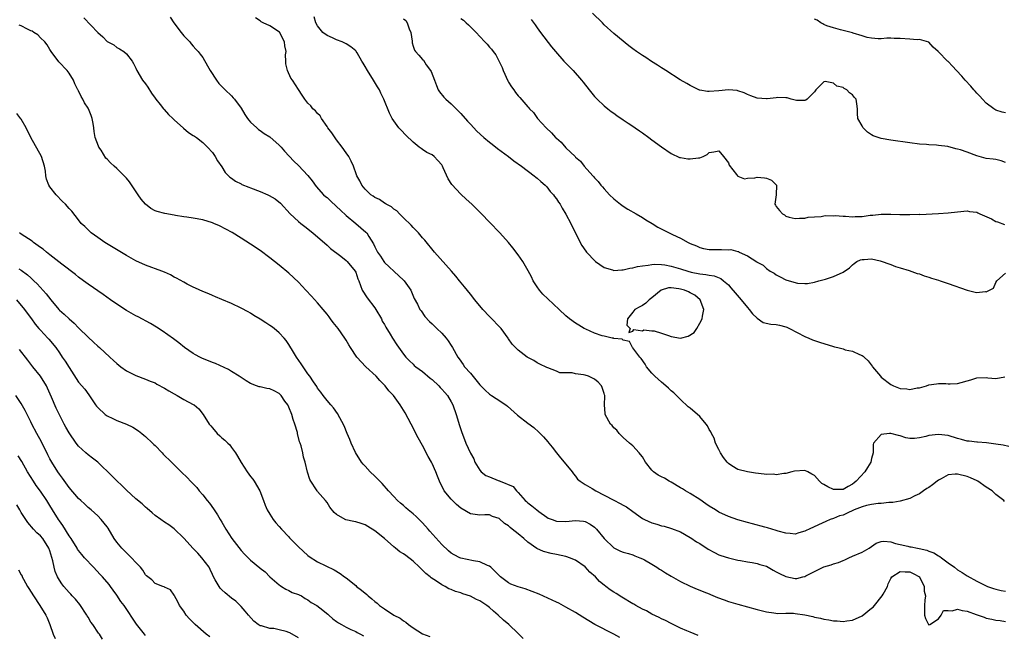
# Model space of a CAD drawing. Units: inches. Extents: x 2688000 to 2690357, y 1531302 to 1533000.
# Drawn here: x 2689363 to 2689569, y 1531741 to 1531870 of the extents above; entities that cross this region are included whole.
import ezdxf

# ---------------------------------------------------------------- set-up
doc = ezdxf.new("R2010")
doc.units = ezdxf.units.IN
doc.header["$MEASUREMENT"] = 0
doc.layers.add('LD26881530_2ft', color=132, linetype='Continuous')

msp = doc.modelspace()

# ---------------------------------------------------------------- linework, layer by layer
at = {"layer": 'LD26881530_2ft'}
for points, elevation in [([(2689376.06, 1531870.06), (2689379, 1531866.95), (2689380.04, 1531866.04), (2689381, 1531865.12), (2689382.38, 1531864.38), (2689383, 1531863.87), (2689383.59, 1531863.59), (2689384.46, 1531863), (2689385, 1531862.53), (2689386.2, 1531861), (2689386.52, 1531860.52), (2689387, 1531859.52), (2689387.21, 1531859), (2689388.39, 1531857), (2689389, 1531856.23), (2689389.5, 1531855.5), (2689390.28, 1531854.28), (2689391, 1531853.26), (2689391.2, 1531853), (2689392.09, 1531851.91), (2689392.8, 1531851), (2689392.88, 1531850.88), (2689393.81, 1531849.81), (2689394.71, 1531849), (2689395, 1531848.69), (2689396.93, 1531846.92), (2689398.03, 1531846.03), (2689399, 1531845.44), (2689399.25, 1531845.25), (2689399.67, 1531845), (2689401, 1531843.96), (2689402, 1531843), (2689403, 1531841.86), (2689403.58, 1531841), (2689404.08, 1531840.08), (2689405, 1531838.84), (2689405.7, 1531837.7), (2689406.35, 1531837), (2689406.68, 1531836.68), (2689407, 1531836.49), (2689407.84, 1531835.84), (2689409, 1531835.27), (2689409.17, 1531835.17), (2689410.6, 1531834.6), (2689411, 1531834.48), (2689413, 1531833.7), (2689414.6, 1531833), (2689414.87, 1531832.87), (2689416.15, 1531832.15), (2689417.25, 1531831.25), (2689419.3, 1531829), (2689421, 1531827.42), (2689421.55, 1531827), (2689422.34, 1531826.34), (2689424.02, 1531825), (2689427, 1531822.46), (2689427.76, 1531821.76), (2689429.88, 1531820.12), (2689431, 1531819.22), (2689431.21, 1531819), (2689432.91, 1531817), (2689433, 1531816.8), (2689433.43, 1531815.43), (2689433.63, 1531815), (2689434.03, 1531813.97), (2689434.32, 1531813), (2689435.39, 1531811.39), (2689437, 1531809.36), (2689437.24, 1531809), (2689438.38, 1531807), (2689438.57, 1531806.57), (2689439, 1531805.84), (2689439.28, 1531805.28), (2689440.2, 1531803.8), (2689440.67, 1531803), (2689441.58, 1531801.58), (2689443, 1531799.63), (2689443.51, 1531799), (2689444.23, 1531798.23), (2689445, 1531797.54), (2689445.27, 1531797.27), (2689445.6, 1531797), (2689447, 1531796.02), (2689448.62, 1531794.62), (2689449, 1531794.32), (2689450.38, 1531793), (2689450.66, 1531792.66), (2689451, 1531792.32), (2689451.63, 1531791.63), (2689452.19, 1531791), (2689453, 1531789.61), (2689453.32, 1531789), (2689454.02, 1531787), (2689454.72, 1531784.72), (2689455.21, 1531783.21), (2689455.76, 1531781.76), (2689456.08, 1531781), (2689457, 1531778.9), (2689457.7, 1531777.7), (2689457.97, 1531777), (2689459, 1531775.33), (2689459.26, 1531775), (2689460.25, 1531774.25), (2689461, 1531773.91), (2689462.84, 1531773.16), (2689463, 1531773.1), (2689463.09, 1531773.09), (2689463.27, 1531773), (2689465.94, 1531771.94), (2689466.66, 1531771), (2689467, 1531770.65), (2689468.47, 1531769), (2689468.76, 1531768.76), (2689469, 1531768.5), (2689469.89, 1531767.89), (2689470.88, 1531767), (2689471.35, 1531766.65), (2689473, 1531765.5), (2689473.32, 1531765.32), (2689474.09, 1531765), (2689475, 1531764.65), (2689477, 1531764.62), (2689479, 1531764.83), (2689480.68, 1531764.68), (2689481, 1531764.62), (2689482.05, 1531764.05), (2689483, 1531763.4), (2689483.39, 1531763), (2689485, 1531761.03), (2689487, 1531759.07), (2689488.4, 1531758.4), (2689489, 1531758.18), (2689490.12, 1531757.88), (2689491, 1531757.6), (2689491.4, 1531757.4), (2689492.49, 1531757), (2689493, 1531756.79), (2689493.43, 1531756.57), (2689495, 1531755.67), (2689496.04, 1531755), (2689496.61, 1531754.61), (2689497, 1531754.41), (2689497.85, 1531753.85), (2689499, 1531753.17), (2689501, 1531752.03), (2689503, 1531751.06), (2689504.44, 1531750.44), (2689505, 1531750.23), (2689505.84, 1531749.84), (2689507, 1531749.41), (2689507.28, 1531749.28), (2689508.7, 1531748.7), (2689510.15, 1531748.15), (2689511, 1531747.87), (2689513, 1531747.26), (2689517, 1531746.14), (2689519, 1531745.65), (2689520.53, 1531745.47), (2689521.34, 1531745.34), (2689523, 1531745.37), (2689524.64, 1531745.36), (2689525, 1531745.32), (2689527, 1531745.03), (2689528.67, 1531744.67), (2689529, 1531744.58), (2689530.32, 1531744.32), (2689531, 1531744.12), (2689532.02, 1531744.02), (2689533, 1531743.79), (2689533.81, 1531743.81), (2689535, 1531743.68), (2689535.81, 1531743.81), (2689537, 1531743.93), (2689539, 1531744.8), (2689541, 1531746.41), (2689541.32, 1531746.68), (2689541.56, 1531747), (2689543.2, 1531749), (2689543.4, 1531749.4), (2689544.29, 1531751), (2689544.46, 1531751.54), (2689545, 1531752.68), (2689545.24, 1531753), (2689547, 1531754.1), (2689548.04, 1531754.04), (2689549, 1531754.05), (2689549.72, 1531753.72), (2689551, 1531753), (2689551.98, 1531751), (2689551.98, 1531749.98), (2689552.28, 1531749), (2689552.11, 1531748.11), (2689552.08, 1531747), (2689552.08, 1531745.92), (2689552.05, 1531745), (2689552.27, 1531744.27), (2689552.92, 1531743), (2689553, 1531742.93), (2689553.15, 1531743), (2689555, 1531744.2), (2689555.57, 1531745), (2689556.05, 1531745.95), (2689557, 1531745.98), (2689557.87, 1531745.87), (2689559, 1531746.23), (2689559.94, 1531745.94), (2689561, 1531745.83), (2689562.89, 1531745.11), (2689564.55, 1531744.55), (2689565, 1531744.36), (2689566.16, 1531744.16), (2689567, 1531743.9), (2689567.87, 1531743.87), (2689569, 1531743.64)], 8866), ([(2689394.17, 1531870.17), (2689394.96, 1531869), (2689396.46, 1531867), (2689397, 1531866.31), (2689398.26, 1531865), (2689398.58, 1531864.58), (2689399, 1531864.14), (2689399.52, 1531863.52), (2689400.01, 1531863), (2689400.43, 1531862.44), (2689401, 1531861.77), (2689401.98, 1531859.98), (2689402.54, 1531859), (2689403.85, 1531857), (2689404.32, 1531856.32), (2689405, 1531855.65), (2689405.31, 1531855.31), (2689405.67, 1531855), (2689407, 1531853.7), (2689407.33, 1531853.33), (2689407.65, 1531853), (2689409, 1531851.13), (2689409.79, 1531849.79), (2689410.33, 1531849), (2689410.62, 1531848.62), (2689411, 1531848.23), (2689412.3, 1531847), (2689412.68, 1531846.68), (2689413, 1531846.48), (2689413.86, 1531845.86), (2689415, 1531845.11), (2689417, 1531843.42), (2689417.43, 1531843), (2689418.13, 1531842.13), (2689420.05, 1531840.05), (2689421, 1531839.1), (2689423, 1531837.03), (2689423.9, 1531835.9), (2689424.76, 1531834.76), (2689426.29, 1531833), (2689426.65, 1531832.65), (2689427, 1531832.4), (2689427.7, 1531831.7), (2689429, 1531830.56), (2689429.79, 1531829.79), (2689431, 1531828.69), (2689433.01, 1531827), (2689435.15, 1531825.15), (2689435.3, 1531825), (2689435.74, 1531824.26), (2689436.74, 1531822.74), (2689437, 1531822.09), (2689437.38, 1531821.38), (2689437.53, 1531821), (2689438.17, 1531820.17), (2689438.87, 1531819), (2689439, 1531818.83), (2689442.04, 1531816.04), (2689443, 1531815.15), (2689443.14, 1531815), (2689444.51, 1531813), (2689445.27, 1531811.27), (2689445.93, 1531810.07), (2689446.44, 1531809), (2689446.67, 1531808.67), (2689447.5, 1531807.5), (2689448.47, 1531806.47), (2689449, 1531805.95), (2689449.47, 1531805.47), (2689450.01, 1531805), (2689451, 1531804), (2689451.94, 1531803), (2689452.39, 1531802.39), (2689453, 1531801.45), (2689453.26, 1531801), (2689454.36, 1531799), (2689454.64, 1531798.64), (2689455.49, 1531797.49), (2689455.8, 1531797), (2689457, 1531795.63), (2689459, 1531793.19), (2689459.21, 1531793), (2689460.1, 1531792.1), (2689461, 1531791.26), (2689461.43, 1531791), (2689462.37, 1531790.37), (2689464.41, 1531789), (2689464.74, 1531788.74), (2689466.85, 1531786.85), (2689469, 1531785.17), (2689470.27, 1531784.27), (2689471.31, 1531783.31), (2689471.59, 1531783), (2689472.32, 1531782.32), (2689473.24, 1531781.24), (2689473.42, 1531781), (2689474.14, 1531780.14), (2689475, 1531779), (2689475.89, 1531777.89), (2689476.65, 1531777), (2689478.3, 1531775), (2689478.56, 1531774.56), (2689479, 1531774.07), (2689479.44, 1531773.44), (2689479.98, 1531773), (2689481, 1531772.31), (2689482.52, 1531771.48), (2689483.26, 1531771), (2689485, 1531770.12), (2689487, 1531769.04), (2689488.38, 1531768.38), (2689489, 1531767.98), (2689489.65, 1531767.65), (2689491, 1531766.69), (2689493, 1531765.24), (2689493.44, 1531765), (2689495, 1531764.3), (2689496.04, 1531764.04), (2689497, 1531763.69), (2689497.59, 1531763.59), (2689499.12, 1531763.12), (2689501, 1531762.4), (2689503, 1531761.26), (2689503.15, 1531761.15), (2689504.34, 1531760.34), (2689505, 1531759.95), (2689506.8, 1531758.8), (2689508.08, 1531758.08), (2689509, 1531757.62), (2689509.45, 1531757.45), (2689511, 1531756.95), (2689513, 1531756.51), (2689513.56, 1531756.44), (2689515, 1531756.15), (2689515.98, 1531756.02), (2689517, 1531755.8), (2689517.61, 1531755.61), (2689519, 1531755.2), (2689519.36, 1531755), (2689520.37, 1531754.37), (2689521, 1531754.08), (2689521.69, 1531753.69), (2689523, 1531753.08), (2689525, 1531752.67), (2689525.33, 1531752.67), (2689526.61, 1531753), (2689527, 1531753.09), (2689527.22, 1531753.22), (2689529, 1531754.12), (2689531, 1531755.1), (2689532.51, 1531755.49), (2689533, 1531755.69), (2689534.03, 1531755.97), (2689535, 1531756.44), (2689535.41, 1531756.59), (2689536.23, 1531757), (2689537, 1531757.3), (2689539, 1531758.14), (2689540.51, 1531759), (2689541, 1531759.33), (2689541.96, 1531760.04), (2689543, 1531760.37), (2689543.54, 1531760.46), (2689545, 1531760.33), (2689545.96, 1531759.95), (2689547, 1531759.78), (2689548.57, 1531759.43), (2689549, 1531759.31), (2689549.27, 1531759.27), (2689550.58, 1531759), (2689550.94, 1531758.94), (2689552.57, 1531758.57), (2689553, 1531758.38), (2689554.04, 1531758.04), (2689555, 1531757.39), (2689555.28, 1531757.28), (2689555.6, 1531757), (2689557, 1531755.95), (2689558.33, 1531755), (2689559, 1531754.5), (2689559.94, 1531753.94), (2689561, 1531753.23), (2689563, 1531752.09), (2689565, 1531751.11), (2689565.25, 1531751), (2689566.53, 1531750.53), (2689567, 1531750.44), (2689568.11, 1531750.11), (2689569, 1531750.01)], 8864), ([(2689568.78, 1531768.78), (2689568.66, 1531769), (2689567, 1531770.27), (2689566.23, 1531771), (2689565, 1531771.78), (2689563.22, 1531773), (2689563.08, 1531773.08), (2689561.72, 1531773.72), (2689561, 1531774.02), (2689559, 1531774.53), (2689558.47, 1531774.47), (2689557, 1531774.38), (2689555.53, 1531773.53), (2689555, 1531773.26), (2689554.71, 1531773), (2689553.75, 1531772.25), (2689553, 1531771.74), (2689552.52, 1531771.48), (2689551.86, 1531771), (2689551, 1531770.41), (2689550.02, 1531769.98), (2689549, 1531769.41), (2689547, 1531768.85), (2689545.44, 1531768.56), (2689544.59, 1531768.59), (2689543, 1531768.37), (2689542.36, 1531768.36), (2689541, 1531768.14), (2689539.91, 1531767.91), (2689539, 1531767.66), (2689537.33, 1531767), (2689535.75, 1531766.25), (2689535, 1531765.92), (2689534.26, 1531765.74), (2689533, 1531765.22), (2689532.34, 1531765), (2689531.39, 1531764.61), (2689529.87, 1531763.87), (2689527.9, 1531763), (2689527.29, 1531762.71), (2689527, 1531762.53), (2689525.78, 1531762.22), (2689525, 1531761.96), (2689523.96, 1531762.04), (2689523, 1531762.15), (2689521.42, 1531762.58), (2689521, 1531762.71), (2689519.23, 1531763.23), (2689518.61, 1531763.39), (2689516.09, 1531764.09), (2689515, 1531764.38), (2689513, 1531764.97), (2689511, 1531765.65), (2689509, 1531766.57), (2689508.28, 1531767), (2689507, 1531767.8), (2689506.31, 1531768.31), (2689505, 1531769.18), (2689503, 1531770.45), (2689502.01, 1531771), (2689501.41, 1531771.41), (2689501, 1531771.66), (2689499, 1531772.8), (2689498.61, 1531773), (2689497.63, 1531773.63), (2689497, 1531773.91), (2689496.3, 1531774.3), (2689495.35, 1531775), (2689495, 1531775.34), (2689493.65, 1531777), (2689493, 1531778.1), (2689492.61, 1531778.61), (2689492.3, 1531779), (2689491, 1531780.45), (2689490.31, 1531781), (2689489, 1531782.2), (2689488.6, 1531782.6), (2689488.15, 1531783), (2689487.68, 1531783.68), (2689487, 1531784.22), (2689486.68, 1531784.68), (2689486.36, 1531785), (2689485.24, 1531787), (2689485.19, 1531787.19), (2689485.09, 1531789), (2689485.18, 1531790.82), (2689485.15, 1531791), (2689485.1, 1531791.1), (2689485, 1531791.36), (2689484.62, 1531792.62), (2689484.48, 1531793), (2689483.78, 1531793.78), (2689483, 1531794.37), (2689481.7, 1531795), (2689481, 1531795.25), (2689480.67, 1531795.32), (2689479, 1531795.53), (2689478.29, 1531795.71), (2689477, 1531795.69), (2689475.74, 1531795.74), (2689475, 1531796.07), (2689473.23, 1531796.77), (2689473, 1531796.85), (2689471.54, 1531797.54), (2689471, 1531797.81), (2689470.27, 1531798.27), (2689468.91, 1531799), (2689467, 1531800.43), (2689466.71, 1531800.71), (2689465.75, 1531801.75), (2689465, 1531802.81), (2689464.89, 1531803), (2689463.44, 1531805), (2689461, 1531807.52), (2689459.61, 1531809), (2689457.93, 1531811), (2689457, 1531812.19), (2689455.74, 1531813.74), (2689454.74, 1531815), (2689453.95, 1531815.95), (2689453.05, 1531817), (2689449.48, 1531821), (2689447.48, 1531823.48), (2689447, 1531824), (2689446.15, 1531825), (2689445.61, 1531825.61), (2689445, 1531826.14), (2689444.61, 1531826.61), (2689443, 1531828.2), (2689442.16, 1531829), (2689441.61, 1531829.61), (2689441, 1531829.99), (2689440.46, 1531830.46), (2689439.39, 1531831), (2689439.17, 1531831.17), (2689439, 1531831.25), (2689437.99, 1531831.99), (2689437, 1531832.45), (2689436.69, 1531832.69), (2689436.2, 1531833), (2689435, 1531834.15), (2689434.27, 1531835), (2689433.89, 1531835.89), (2689433.26, 1531837), (2689433.2, 1531837.2), (2689432.52, 1531839), (2689432.04, 1531840.04), (2689431.53, 1531841), (2689431, 1531841.79), (2689430.15, 1531843), (2689429, 1531844.5), (2689427.97, 1531845.97), (2689427.2, 1531847), (2689427.13, 1531847.13), (2689427, 1531847.3), (2689425.81, 1531849), (2689425.53, 1531849.53), (2689425, 1531849.99), (2689424.56, 1531850.56), (2689424.06, 1531851), (2689423.61, 1531851.61), (2689423, 1531852.2), (2689422.36, 1531853), (2689421.83, 1531853.83), (2689421, 1531855.02), (2689419.75, 1531857), (2689419.45, 1531857.45), (2689418.74, 1531859), (2689418.39, 1531860.39), (2689418.41, 1531861), (2689418.3, 1531862.3), (2689418.43, 1531863), (2689418.16, 1531864.16), (2689418.11, 1531865), (2689417.03, 1531867.03), (2689415, 1531868.35), (2689413.61, 1531869), (2689413.22, 1531869.22), (2689413, 1531869.44), (2689412.05, 1531870.05)], 8862), ([(2689569.73, 1531780.27), (2689568.54, 1531780.54), (2689567, 1531780.81), (2689565.03, 1531781.03), (2689563.17, 1531781.17), (2689563, 1531781.17), (2689561.39, 1531781.39), (2689561, 1531781.42), (2689559.77, 1531781.77), (2689559, 1531781.95), (2689557, 1531782.57), (2689555, 1531782.83), (2689553, 1531782.57), (2689552.37, 1531782.37), (2689551, 1531782.1), (2689549.94, 1531781.94), (2689549, 1531782), (2689548.13, 1531782.13), (2689547, 1531782.54), (2689546.59, 1531782.6), (2689545, 1531783.01), (2689544.76, 1531783), (2689543, 1531782.81), (2689541.38, 1531781), (2689541.29, 1531780.71), (2689541.3, 1531779), (2689541, 1531777.81), (2689540.83, 1531777), (2689540.12, 1531775.88), (2689539.59, 1531775), (2689537.79, 1531773), (2689537.33, 1531772.67), (2689537, 1531772.4), (2689536.08, 1531771.92), (2689535, 1531771.26), (2689533, 1531771.27), (2689531.85, 1531771.85), (2689531, 1531772.35), (2689530.57, 1531772.57), (2689530.08, 1531773), (2689529, 1531774.23), (2689528.49, 1531774.49), (2689527.66, 1531775), (2689527, 1531775.28), (2689524.86, 1531775.14), (2689524.27, 1531775), (2689523, 1531774.61), (2689522.61, 1531774.61), (2689521, 1531774.38), (2689520.47, 1531774.47), (2689519, 1531774.45), (2689518.52, 1531774.52), (2689516.71, 1531774.71), (2689514.99, 1531774.99), (2689513, 1531775.46), (2689511.75, 1531776.25), (2689511, 1531776.7), (2689510.75, 1531777), (2689510.02, 1531778.02), (2689509.37, 1531779), (2689509, 1531779.66), (2689508.33, 1531781), (2689508.01, 1531782.01), (2689507.46, 1531783), (2689507.35, 1531783.35), (2689507, 1531783.85), (2689506.61, 1531784.61), (2689506.35, 1531785), (2689505, 1531786.54), (2689503, 1531788.35), (2689502.59, 1531788.59), (2689501, 1531790.12), (2689500.15, 1531791), (2689499.56, 1531791.56), (2689499, 1531791.94), (2689498.49, 1531792.49), (2689497.9, 1531793), (2689497, 1531793.74), (2689495.61, 1531795), (2689495, 1531795.67), (2689493.88, 1531797), (2689493.56, 1531797.56), (2689492.75, 1531798.75), (2689492.47, 1531799), (2689491, 1531800.97), (2689490.94, 1531801), (2689490.29, 1531802.29), (2689489, 1531802.57), (2689488.77, 1531802.77), (2689487, 1531802.91), (2689486.95, 1531802.95), (2689486.66, 1531803), (2689485, 1531803.36), (2689484.56, 1531803.44), (2689483, 1531804.02), (2689481.17, 1531804.83), (2689480.84, 1531805), (2689479.72, 1531805.72), (2689479, 1531806.14), (2689477.76, 1531807), (2689477, 1531807.65), (2689475.57, 1531809), (2689473.19, 1531811.19), (2689472.18, 1531812.18), (2689471.45, 1531813), (2689471, 1531813.69), (2689470.18, 1531815), (2689469.8, 1531815.8), (2689469.1, 1531817.1), (2689467.95, 1531819), (2689467, 1531820.4), (2689465.89, 1531821.89), (2689464.97, 1531823), (2689463.16, 1531825), (2689461, 1531827.3), (2689459.36, 1531829), (2689458.17, 1531830.17), (2689457.3, 1531831), (2689456.09, 1531832.09), (2689455, 1531833.11), (2689453.15, 1531835.15), (2689452.36, 1531836.36), (2689451.34, 1531838.66), (2689451.17, 1531839), (2689451, 1531839.26), (2689450.2, 1531840.2), (2689449.42, 1531841), (2689449, 1531841.33), (2689447.87, 1531841.87), (2689447, 1531842.5), (2689446.67, 1531842.67), (2689446.28, 1531843), (2689445, 1531844), (2689443.47, 1531845.47), (2689442.5, 1531846.5), (2689442.06, 1531847), (2689441, 1531848.47), (2689440.65, 1531849), (2689440.09, 1531850.09), (2689438.92, 1531853), (2689438.26, 1531854.26), (2689437.96, 1531855), (2689437.57, 1531855.57), (2689436.75, 1531857), (2689435.46, 1531859), (2689435, 1531859.89), (2689434.59, 1531860.59), (2689434.29, 1531861), (2689433.28, 1531862.72), (2689433.13, 1531863), (2689433, 1531863.16), (2689431.99, 1531863.99), (2689431, 1531864.64), (2689430.14, 1531865), (2689429, 1531865.45), (2689428.11, 1531865.89), (2689427, 1531866.36), (2689426.1, 1531867), (2689425, 1531868.41), (2689424.66, 1531869), (2689424.29, 1531870.29)], 8860), ([(2689443, 1531869.84), (2689443.46, 1531869.46), (2689443.77, 1531869), (2689444.22, 1531867.78), (2689444.56, 1531867), (2689444.8, 1531865.2), (2689444.79, 1531864.79), (2689445, 1531864.1), (2689445.3, 1531863.3), (2689445.51, 1531863), (2689446.25, 1531862.25), (2689447, 1531861.36), (2689447.19, 1531861.19), (2689447.78, 1531860.22), (2689448.67, 1531859), (2689448.8, 1531858.8), (2689449.5, 1531857), (2689449.91, 1531855.91), (2689450.29, 1531855), (2689450.55, 1531854.55), (2689451.45, 1531853.45), (2689451.89, 1531853), (2689453, 1531852.01), (2689454.06, 1531851), (2689455, 1531850.05), (2689456.41, 1531848.41), (2689457, 1531847.82), (2689458.35, 1531846.35), (2689459.85, 1531845), (2689461, 1531844.01), (2689461.57, 1531843.57), (2689462.68, 1531842.68), (2689464.96, 1531841), (2689466.12, 1531840.12), (2689467.69, 1531839), (2689470.35, 1531837), (2689470.7, 1531836.7), (2689471, 1531836.47), (2689471.75, 1531835.75), (2689472.64, 1531835), (2689473, 1531834.63), (2689473.72, 1531833.72), (2689474.4, 1531833), (2689474.64, 1531832.64), (2689475, 1531832.17), (2689475.44, 1531831.44), (2689475.78, 1531831), (2689476.2, 1531830.2), (2689477, 1531828.92), (2689478, 1531827), (2689480, 1531823), (2689480.35, 1531822.35), (2689481.17, 1531821.17), (2689481.29, 1531821), (2689483.09, 1531819.09), (2689483.19, 1531819), (2689485, 1531817.76), (2689486.75, 1531817.25), (2689487, 1531817.15), (2689488.72, 1531817.28), (2689489, 1531817.25), (2689490.37, 1531817.63), (2689491, 1531817.67), (2689492.01, 1531817.99), (2689493, 1531818.13), (2689494.25, 1531818.25), (2689495, 1531818.42), (2689495.54, 1531818.46), (2689497, 1531818.4), (2689497.69, 1531818.31), (2689499, 1531818.07), (2689501, 1531817.49), (2689502.51, 1531817), (2689503.2, 1531816.8), (2689505, 1531816.43), (2689506.32, 1531816.32), (2689507, 1531816.15), (2689508.03, 1531816.03), (2689509.45, 1531815.45), (2689510.02, 1531815), (2689511, 1531814.12), (2689511.54, 1531813.54), (2689512.45, 1531812.45), (2689513.69, 1531811), (2689515, 1531809.37), (2689515.34, 1531809), (2689516.04, 1531808.04), (2689517, 1531807.15), (2689518.29, 1531806.29), (2689519.92, 1531805.92), (2689521, 1531805.81), (2689521.68, 1531805.68), (2689523, 1531805.35), (2689523.26, 1531805.26), (2689523.81, 1531805), (2689527, 1531803.32), (2689527.83, 1531803), (2689528.65, 1531802.65), (2689530.11, 1531802.11), (2689533, 1531801.22), (2689533.19, 1531801.19), (2689533.93, 1531801), (2689535, 1531800.71), (2689535.44, 1531800.56), (2689537, 1531800.24), (2689538.46, 1531799.54), (2689539, 1531799.36), (2689539.23, 1531799.23), (2689539.45, 1531799), (2689540.26, 1531798.26), (2689541.11, 1531797.11), (2689541.18, 1531797), (2689542.82, 1531795), (2689543, 1531794.83), (2689545, 1531793.26), (2689545.54, 1531793), (2689547, 1531792.43), (2689548.34, 1531792.34), (2689549, 1531792.25), (2689550.55, 1531792.55), (2689551, 1531792.6), (2689552.47, 1531793), (2689553, 1531793.17), (2689554.58, 1531793.42), (2689555, 1531793.46), (2689556.52, 1531793.48), (2689557, 1531793.44), (2689557.44, 1531793.44), (2689559, 1531793.51), (2689561.74, 1531794.26), (2689563, 1531794.69), (2689565, 1531794.74), (2689565.32, 1531794.68), (2689567, 1531794.51), (2689568.89, 1531794.89)], 8858), ([(2689455, 1531869.94), (2689455.54, 1531869.54), (2689456.14, 1531869), (2689456.61, 1531868.61), (2689457, 1531868.18), (2689458.22, 1531867), (2689459, 1531866.17), (2689460.05, 1531865), (2689460.54, 1531864.54), (2689461, 1531863.93), (2689461.46, 1531863.46), (2689461.76, 1531863), (2689462.31, 1531862.31), (2689463, 1531860.91), (2689463.65, 1531859.65), (2689463.89, 1531859), (2689464.85, 1531856.85), (2689465, 1531856.58), (2689465.62, 1531855.62), (2689466.07, 1531855), (2689466.44, 1531854.44), (2689467, 1531853.69), (2689467.34, 1531853.34), (2689469, 1531851.45), (2689469.22, 1531851.22), (2689469.35, 1531851), (2689470.2, 1531850.2), (2689471.02, 1531849), (2689472.86, 1531847), (2689474, 1531846), (2689474.84, 1531845), (2689475, 1531844.85), (2689475.99, 1531843.99), (2689477, 1531842.86), (2689478.92, 1531841), (2689479, 1531840.91), (2689480.03, 1531840.03), (2689480.83, 1531839), (2689482.61, 1531837), (2689482.81, 1531836.81), (2689483, 1531836.55), (2689483.78, 1531835.78), (2689484.34, 1531835), (2689484.67, 1531834.67), (2689485, 1531834.24), (2689486.12, 1531833), (2689487, 1531832.16), (2689488.43, 1531831), (2689489, 1531830.59), (2689489.98, 1531829.98), (2689491.73, 1531829), (2689493, 1531828.24), (2689493.74, 1531827.74), (2689495.05, 1531827), (2689496.24, 1531826.24), (2689499.29, 1531824.71), (2689501, 1531823.89), (2689502.61, 1531823), (2689502.89, 1531822.89), (2689503, 1531822.82), (2689504.31, 1531822.31), (2689505, 1531821.99), (2689505.77, 1531821.77), (2689507, 1531821.56), (2689507.51, 1531821.51), (2689509.54, 1531821.54), (2689511, 1531821.5), (2689511.51, 1531821.51), (2689513, 1531821.11), (2689513.1, 1531821.09), (2689513.27, 1531821), (2689515, 1531820.21), (2689516.95, 1531818.95), (2689517, 1531818.89), (2689518.27, 1531818.27), (2689519, 1531817.54), (2689519.77, 1531817), (2689520.58, 1531816.58), (2689521, 1531816.22), (2689521.83, 1531815.83), (2689523, 1531815.19), (2689523.74, 1531815), (2689525.51, 1531814.49), (2689527, 1531814.42), (2689527.57, 1531814.43), (2689529, 1531814.72), (2689529.91, 1531815), (2689531.36, 1531815.36), (2689533, 1531815.86), (2689535, 1531816.78), (2689536.33, 1531817.67), (2689537, 1531818.36), (2689537.36, 1531818.64), (2689537.87, 1531819), (2689538.65, 1531819.35), (2689539, 1531819.47), (2689539.43, 1531819.43), (2689541, 1531819.57), (2689542.8, 1531819.2), (2689545, 1531818.43), (2689546, 1531817.99), (2689547, 1531817.73), (2689548.88, 1531817.12), (2689550.54, 1531816.54), (2689551, 1531816.42), (2689552.02, 1531816.02), (2689553, 1531815.76), (2689553.53, 1531815.53), (2689555, 1531815.11), (2689555.33, 1531815), (2689557, 1531814.43), (2689561, 1531813), (2689562.64, 1531812.64), (2689563, 1531812.53), (2689564.75, 1531812.75), (2689565, 1531812.68), (2689565.65, 1531813), (2689566.52, 1531813.48), (2689567, 1531814.6), (2689567.2, 1531815), (2689569, 1531816.59)], 8856), ([(2689469.71, 1531869.71), (2689470.57, 1531868.57), (2689471, 1531867.98), (2689471.67, 1531867), (2689474, 1531864), (2689474.84, 1531863), (2689476.6, 1531861), (2689477.78, 1531859.78), (2689478.51, 1531859), (2689480.29, 1531857), (2689480.61, 1531856.61), (2689481.86, 1531855), (2689483, 1531853.6), (2689483.56, 1531853), (2689485, 1531851.6), (2689485.75, 1531851), (2689486.45, 1531850.45), (2689487, 1531850.09), (2689487.63, 1531849.63), (2689489, 1531848.71), (2689490, 1531848), (2689491, 1531847.36), (2689491.51, 1531847), (2689492.37, 1531846.37), (2689493, 1531845.96), (2689494.38, 1531845), (2689495, 1531844.51), (2689497, 1531843.07), (2689499, 1531841.66), (2689500.79, 1531840.79), (2689501, 1531840.78), (2689502.51, 1531840.51), (2689503, 1531840.5), (2689504.73, 1531840.73), (2689505, 1531840.74), (2689505.76, 1531841), (2689506.56, 1531841.44), (2689507, 1531841.87), (2689507.99, 1531842.01), (2689509, 1531842.19), (2689510.02, 1531841), (2689511, 1531839.68), (2689511.2, 1531839.2), (2689512.72, 1531837.28), (2689512.94, 1531836.94), (2689513, 1531836.9), (2689514.35, 1531836.35), (2689515, 1531836.5), (2689516.58, 1531836.58), (2689517, 1531836.66), (2689518.56, 1531836.56), (2689519, 1531836.47), (2689520.03, 1531836.03), (2689521.07, 1531835), (2689521, 1531833), (2689520.75, 1531831), (2689520.85, 1531830.85), (2689521, 1531830.55), (2689521.73, 1531829.73), (2689522.34, 1531829), (2689522.77, 1531828.77), (2689523, 1531828.54), (2689523.7, 1531828.3), (2689525, 1531828.03), (2689525.91, 1531828.09), (2689527, 1531828.11), (2689527.68, 1531828.32), (2689529, 1531828.41), (2689530.46, 1531828.46), (2689531, 1531828.6), (2689531.34, 1531828.66), (2689533, 1531828.6), (2689533.37, 1531828.63), (2689535, 1531828.49), (2689535.49, 1531828.51), (2689537, 1531828.41), (2689537.56, 1531828.44), (2689539, 1531828.47), (2689540.7, 1531828.7), (2689541.27, 1531828.73), (2689543, 1531828.95), (2689545, 1531828.97), (2689546.9, 1531828.9), (2689547.12, 1531828.88), (2689549, 1531828.86), (2689550.91, 1531828.91), (2689551.1, 1531828.9), (2689555, 1531829.08), (2689557, 1531829.25), (2689559, 1531829.45), (2689561, 1531829.61), (2689561.51, 1531829.51), (2689563, 1531829.34), (2689563.21, 1531829.21), (2689563.61, 1531829), (2689566.06, 1531827.94), (2689567, 1531827.44), (2689567.31, 1531827.31), (2689568.81, 1531826.81)], 8854), ([(2689569, 1531839.79), (2689568.11, 1531840.11), (2689567, 1531840.37), (2689566.45, 1531840.45), (2689565, 1531840.62), (2689563, 1531841.15), (2689561, 1531841.91), (2689559.6, 1531842.4), (2689559, 1531842.58), (2689558.61, 1531842.61), (2689556.91, 1531843.09), (2689555, 1531843.33), (2689554.6, 1531843.4), (2689553, 1531843.45), (2689552.49, 1531843.51), (2689551, 1531843.61), (2689549, 1531843.85), (2689545, 1531844.44), (2689543, 1531844.8), (2689541.33, 1531845.33), (2689541, 1531845.52), (2689540.11, 1531846.11), (2689539.22, 1531847), (2689539.12, 1531847.12), (2689539, 1531847.41), (2689538.11, 1531849), (2689538.03, 1531850.03), (2689538.06, 1531851), (2689537.93, 1531852.07), (2689537.74, 1531853), (2689537.4, 1531853.4), (2689537, 1531853.96), (2689536.34, 1531854.34), (2689535.8, 1531855), (2689535.26, 1531855.26), (2689535, 1531855.49), (2689533.74, 1531855.74), (2689533, 1531856.36), (2689531.27, 1531856.73), (2689531, 1531856.63), (2689529.32, 1531855), (2689529, 1531854.57), (2689527.51, 1531853), (2689527.22, 1531852.78), (2689527, 1531852.75), (2689525.26, 1531852.74), (2689524.15, 1531853), (2689523.29, 1531853.29), (2689523, 1531853.27), (2689521.35, 1531853.35), (2689521, 1531853.29), (2689519.11, 1531853.11), (2689519, 1531853.09), (2689517, 1531853.26), (2689515.74, 1531853.74), (2689515, 1531854), (2689514.32, 1531854.32), (2689513, 1531854.77), (2689512.82, 1531854.82), (2689511, 1531854.96), (2689509, 1531854.75), (2689507, 1531854.6), (2689506.63, 1531854.63), (2689505, 1531854.91), (2689504.93, 1531854.93), (2689503, 1531855.86), (2689502.29, 1531856.29), (2689500.93, 1531857.07), (2689497.92, 1531859), (2689497.39, 1531859.39), (2689497, 1531859.61), (2689496.17, 1531860.17), (2689494.93, 1531860.93), (2689493.73, 1531861.73), (2689493, 1531862.16), (2689491.76, 1531863), (2689491, 1531863.54), (2689490.17, 1531864.17), (2689487, 1531866.75), (2689485, 1531868.62), (2689484.65, 1531869), (2689482.56, 1531871)], 8852), ([(2689569, 1531850.17), (2689568.33, 1531850.33), (2689567, 1531850.73), (2689566.54, 1531851), (2689565, 1531852.2), (2689564.18, 1531853), (2689563.63, 1531853.63), (2689563, 1531854.3), (2689562.68, 1531854.68), (2689562.38, 1531855), (2689561.75, 1531855.75), (2689560.58, 1531857), (2689559.85, 1531857.85), (2689558.77, 1531859), (2689557.94, 1531859.94), (2689557, 1531860.92), (2689556.9, 1531861), (2689555, 1531862.92), (2689554.89, 1531863), (2689553.89, 1531863.89), (2689553, 1531864.95), (2689552.97, 1531864.97), (2689551, 1531865.53), (2689550.55, 1531865.45), (2689549, 1531865.59), (2689547, 1531865.73), (2689545.7, 1531865.7), (2689545, 1531865.8), (2689544.2, 1531865.8), (2689543, 1531865.66), (2689542.37, 1531865.63), (2689541, 1531865.76), (2689540.09, 1531865.91), (2689539, 1531866.31), (2689537.15, 1531866.85), (2689537, 1531866.92), (2689535, 1531867.43), (2689534.48, 1531867.52), (2689533, 1531867.93), (2689531.6, 1531868.4), (2689531, 1531868.66), (2689530.8, 1531868.8), (2689530.35, 1531869), (2689529.56, 1531869.56), (2689529, 1531869.75)], 8850), ([(2689504.71, 1531740.71), (2689503, 1531741.4), (2689502.32, 1531741.68), (2689501, 1531742.25), (2689499, 1531743.21), (2689497.83, 1531743.83), (2689497, 1531744.21), (2689496.49, 1531744.49), (2689495, 1531745.2), (2689493.86, 1531745.86), (2689493, 1531746.24), (2689491.65, 1531747), (2689491.25, 1531747.25), (2689491, 1531747.35), (2689488.71, 1531748.71), (2689487.51, 1531749.52), (2689487, 1531749.81), (2689486.27, 1531750.27), (2689485.38, 1531751), (2689485, 1531751.28), (2689484.04, 1531752.04), (2689483.16, 1531753), (2689482, 1531754), (2689481, 1531755.06), (2689479, 1531756.46), (2689477.73, 1531757), (2689477.21, 1531757.21), (2689477, 1531757.27), (2689475, 1531757.68), (2689473.88, 1531757.88), (2689472.28, 1531758.28), (2689470.9, 1531758.9), (2689469, 1531760.25), (2689468.18, 1531761), (2689467, 1531762.02), (2689465.76, 1531763), (2689465.32, 1531763.32), (2689465, 1531763.65), (2689464.14, 1531764.14), (2689463, 1531765.2), (2689461.64, 1531765.64), (2689461, 1531765.95), (2689460.04, 1531765.96), (2689459, 1531765.91), (2689457, 1531766.16), (2689455, 1531767.35), (2689454.13, 1531768.13), (2689453.24, 1531769), (2689453, 1531769.25), (2689451.54, 1531771), (2689450.57, 1531773), (2689450.09, 1531774.09), (2689449.76, 1531775), (2689449, 1531776.74), (2689448.87, 1531777), (2689448.2, 1531778.2), (2689447, 1531780.49), (2689446.09, 1531782.09), (2689444.58, 1531785), (2689443.33, 1531787.33), (2689442.34, 1531789), (2689440.91, 1531791), (2689439.95, 1531791.95), (2689439.17, 1531793), (2689438.08, 1531794.08), (2689437.26, 1531795), (2689435.1, 1531797), (2689433.25, 1531799), (2689431.9, 1531801), (2689431.56, 1531801.56), (2689431, 1531802.57), (2689430.73, 1531803), (2689429.32, 1531805), (2689429, 1531805.4), (2689428.26, 1531806.26), (2689427.74, 1531807), (2689427.42, 1531807.42), (2689427, 1531808), (2689426.21, 1531809), (2689425, 1531810.38), (2689423.74, 1531811.74), (2689422.53, 1531813), (2689421, 1531814.69), (2689419, 1531816.56), (2689417, 1531818.23), (2689415, 1531819.81), (2689413, 1531821.3), (2689411, 1531822.65), (2689409, 1531823.92), (2689407.11, 1531825.11), (2689405.83, 1531825.83), (2689404.5, 1531826.5), (2689403.32, 1531827), (2689403, 1531827.12), (2689401, 1531827.72), (2689399, 1531828.11), (2689397.68, 1531828.32), (2689397, 1531828.39), (2689395.31, 1531828.69), (2689395, 1531828.72), (2689393.06, 1531829.06), (2689391.47, 1531829.47), (2689391, 1531829.65), (2689390.14, 1531830.14), (2689389, 1531831.01), (2689388.11, 1531832.11), (2689387.45, 1531833), (2689385.68, 1531835.68), (2689385, 1531836.48), (2689384.77, 1531836.77), (2689384.55, 1531837), (2689383, 1531838.53), (2689382.46, 1531839), (2689381.7, 1531839.7), (2689381, 1531840.43), (2689380.7, 1531840.7), (2689379.69, 1531842.31), (2689379.22, 1531843), (2689379.15, 1531843.15), (2689378.48, 1531845), (2689378.28, 1531846.28), (2689378.2, 1531847), (2689378.06, 1531847.94), (2689377.87, 1531849), (2689377.61, 1531849.61), (2689377.08, 1531851), (2689377, 1531851.15), (2689376.24, 1531852.24), (2689375.88, 1531853), (2689375.57, 1531853.57), (2689375, 1531854.74), (2689374.9, 1531854.9), (2689374.87, 1531855), (2689374.24, 1531856.24), (2689373.94, 1531857), (2689373, 1531858.47), (2689372.59, 1531859), (2689370.87, 1531860.87), (2689369.27, 1531863), (2689369, 1531863.4), (2689368.42, 1531864.42), (2689367.9, 1531865), (2689367, 1531865.89), (2689366.47, 1531866.47), (2689365.64, 1531867), (2689365.26, 1531867.26), (2689365, 1531867.35), (2689364.32, 1531867.68), (2689363, 1531868.39), (2689362.54, 1531868.54)], 8868), ([(2689488.29, 1531740.29), (2689487, 1531740.99), (2689483.05, 1531743.05), (2689481.77, 1531743.77), (2689480.53, 1531744.53), (2689479, 1531745.5), (2689477, 1531746.68), (2689475.49, 1531747.49), (2689475, 1531747.7), (2689474.12, 1531748.12), (2689471.37, 1531749.37), (2689469.96, 1531749.96), (2689468.5, 1531750.5), (2689467, 1531750.93), (2689465.49, 1531751.49), (2689465, 1531751.72), (2689463.32, 1531753), (2689463, 1531753.3), (2689461.32, 1531755), (2689461, 1531755.25), (2689460.6, 1531755.4), (2689459, 1531756.15), (2689457.63, 1531756.37), (2689455, 1531756.91), (2689454.79, 1531757), (2689453.62, 1531757.62), (2689453, 1531757.96), (2689452.44, 1531758.44), (2689451, 1531759.77), (2689448.55, 1531762.55), (2689448.2, 1531763), (2689447, 1531764.31), (2689445.65, 1531765.65), (2689445, 1531766.22), (2689443.97, 1531767), (2689443.48, 1531767.48), (2689443, 1531767.93), (2689442.41, 1531768.41), (2689441.72, 1531769), (2689441, 1531769.8), (2689439.86, 1531771), (2689438.51, 1531772.51), (2689438.04, 1531773), (2689437.55, 1531773.55), (2689437, 1531774.07), (2689436.06, 1531775), (2689435, 1531776.17), (2689434.59, 1531776.59), (2689434.23, 1531777), (2689432.94, 1531779.06), (2689432.03, 1531781), (2689431.77, 1531781.77), (2689431.23, 1531783), (2689430.61, 1531784.61), (2689429.18, 1531787.18), (2689428.38, 1531788.38), (2689427.8, 1531789), (2689427, 1531789.9), (2689426.22, 1531791), (2689425.69, 1531791.69), (2689425, 1531792.52), (2689424.85, 1531792.85), (2689424.19, 1531793.81), (2689423.41, 1531795), (2689423, 1531795.53), (2689422, 1531797), (2689421.61, 1531797.61), (2689420.61, 1531799), (2689420.01, 1531800.01), (2689419, 1531801.65), (2689418.47, 1531802.47), (2689418.06, 1531803), (2689417, 1531804.11), (2689415.92, 1531805), (2689415.39, 1531805.39), (2689415, 1531805.65), (2689414.16, 1531806.16), (2689413, 1531806.94), (2689411.71, 1531807.71), (2689411, 1531808.18), (2689410.46, 1531808.46), (2689409, 1531809.29), (2689407, 1531810.25), (2689405, 1531811.06), (2689403.65, 1531811.65), (2689403, 1531811.88), (2689402.23, 1531812.23), (2689401, 1531812.72), (2689399.46, 1531813.46), (2689399, 1531813.64), (2689397.69, 1531814.31), (2689397, 1531814.68), (2689395.52, 1531815.52), (2689395, 1531815.77), (2689394.21, 1531816.21), (2689393, 1531816.77), (2689392.43, 1531817), (2689389, 1531818.23), (2689387, 1531819.18), (2689385, 1531820.31), (2689380.49, 1531823), (2689379, 1531824.03), (2689377.65, 1531825), (2689377, 1531825.63), (2689376.33, 1531826.33), (2689375.57, 1531827), (2689375, 1531827.77), (2689373.56, 1531829.56), (2689373, 1531830.12), (2689372.27, 1531831), (2689371.61, 1531831.61), (2689370.3, 1531833), (2689369, 1531834.67), (2689368.78, 1531835), (2689368.3, 1531836.3), (2689368.17, 1531837), (2689368.04, 1531837.96), (2689367.86, 1531839), (2689367.21, 1531841), (2689365.02, 1531845), (2689364.01, 1531847), (2689363, 1531848.81), (2689362.93, 1531848.93), (2689362.04, 1531850.04)], 8870), ([(2689468.07, 1531740.07), (2689467.15, 1531741), (2689467, 1531741.12), (2689465.05, 1531743), (2689463.94, 1531743.94), (2689462.84, 1531745), (2689461.83, 1531745.83), (2689461, 1531746.58), (2689460.47, 1531747), (2689459, 1531747.99), (2689458.27, 1531748.27), (2689457, 1531748.95), (2689455.45, 1531749.45), (2689455, 1531749.62), (2689453.92, 1531749.92), (2689453, 1531750.33), (2689452.51, 1531750.51), (2689451.71, 1531751), (2689451, 1531751.35), (2689449.88, 1531752.12), (2689448.81, 1531752.81), (2689448.6, 1531753), (2689447.69, 1531753.69), (2689447, 1531754.39), (2689446.67, 1531754.67), (2689446.37, 1531755), (2689445, 1531756.28), (2689443.49, 1531757.49), (2689443, 1531757.84), (2689442.27, 1531758.27), (2689441.3, 1531759), (2689441, 1531759.25), (2689439.03, 1531761), (2689437, 1531762.66), (2689435.55, 1531763.55), (2689435, 1531763.87), (2689434.14, 1531764.14), (2689433, 1531764.52), (2689432.58, 1531764.58), (2689430.94, 1531764.94), (2689430.8, 1531765), (2689429, 1531766.04), (2689428.49, 1531766.49), (2689427.6, 1531767.6), (2689427, 1531768.55), (2689426.66, 1531769), (2689425, 1531770.88), (2689424.91, 1531771), (2689424.77, 1531771.23), (2689423.59, 1531773), (2689423.37, 1531773.37), (2689422.89, 1531774.89), (2689422.39, 1531777), (2689422.09, 1531778.09), (2689421.92, 1531779), (2689421.56, 1531780.44), (2689421.38, 1531781), (2689421.27, 1531781.27), (2689420.83, 1531783), (2689420.8, 1531783.2), (2689420.28, 1531785), (2689419.93, 1531785.93), (2689419.64, 1531787), (2689419, 1531788.54), (2689418.78, 1531789), (2689418.19, 1531789.81), (2689417.37, 1531791), (2689417.21, 1531791.21), (2689417, 1531791.4), (2689415.96, 1531791.96), (2689415, 1531792.36), (2689414.43, 1531792.43), (2689413, 1531792.76), (2689412.79, 1531792.79), (2689412.21, 1531793), (2689411, 1531793.5), (2689410.06, 1531794.06), (2689408.64, 1531795), (2689407, 1531796.03), (2689406.39, 1531796.39), (2689403.66, 1531797.66), (2689403, 1531797.9), (2689400.79, 1531798.79), (2689400.36, 1531799), (2689399.48, 1531799.48), (2689399, 1531799.77), (2689397.18, 1531801), (2689395.97, 1531801.97), (2689394.83, 1531802.83), (2689392.52, 1531804.52), (2689391.3, 1531805.3), (2689390.04, 1531806.04), (2689387.45, 1531807.45), (2689387, 1531807.68), (2689385, 1531808.8), (2689383, 1531810.09), (2689381.68, 1531811), (2689380.11, 1531812.11), (2689377, 1531814.27), (2689376.04, 1531815), (2689375, 1531815.75), (2689374.33, 1531816.33), (2689371.51, 1531818.49), (2689369, 1531820.45), (2689368.26, 1531821), (2689367.58, 1531821.58), (2689367, 1531821.98), (2689365.56, 1531823), (2689365.26, 1531823.26), (2689363.76, 1531824.24), (2689363, 1531824.77), (2689362.63, 1531825)], 8872), ([(2689362.51, 1531817.49), (2689363, 1531817.2), (2689364.27, 1531816.27), (2689365, 1531815.58), (2689365.65, 1531815), (2689366.34, 1531814.34), (2689368.23, 1531812.23), (2689369.16, 1531811), (2689370.88, 1531809), (2689371, 1531808.87), (2689372, 1531808), (2689373, 1531806.99), (2689374.1, 1531806.1), (2689375, 1531805.13), (2689375.07, 1531805.07), (2689377, 1531803.16), (2689378.15, 1531802.15), (2689379, 1531801.32), (2689379.38, 1531801), (2689381.54, 1531799), (2689382.32, 1531798.32), (2689383, 1531797.66), (2689383.86, 1531797), (2689385, 1531796.17), (2689387, 1531795.16), (2689389, 1531794.39), (2689389.95, 1531793.95), (2689391, 1531793.6), (2689391.37, 1531793.37), (2689393, 1531792.52), (2689393.92, 1531791.92), (2689395, 1531791.3), (2689395.6, 1531791), (2689397, 1531790.11), (2689399, 1531789.1), (2689399.17, 1531789), (2689400.15, 1531788.15), (2689401.09, 1531787), (2689402.34, 1531785), (2689402.65, 1531784.65), (2689403, 1531784.19), (2689404.03, 1531783), (2689404.56, 1531782.56), (2689405, 1531782.12), (2689405.62, 1531781.62), (2689406.22, 1531781), (2689406.62, 1531780.62), (2689407, 1531780.09), (2689407.82, 1531779), (2689408.29, 1531778.29), (2689409, 1531776.96), (2689410.26, 1531775), (2689411, 1531774.04), (2689411.44, 1531773.44), (2689411.73, 1531773), (2689412.93, 1531771), (2689413.68, 1531769), (2689414.02, 1531768.02), (2689414.49, 1531767), (2689415, 1531766.11), (2689415.73, 1531765), (2689416.3, 1531764.3), (2689417, 1531763.56), (2689417.44, 1531763), (2689419, 1531761.37), (2689419.17, 1531761.17), (2689421, 1531759.28), (2689423, 1531757.44), (2689423.25, 1531757.25), (2689425, 1531756.14), (2689428.5, 1531754.5), (2689429.73, 1531753.73), (2689430.67, 1531753), (2689431, 1531752.77), (2689433, 1531751.16), (2689433.17, 1531751), (2689434.2, 1531750.2), (2689435.31, 1531749.31), (2689435.6, 1531749), (2689436.39, 1531748.39), (2689437, 1531747.83), (2689437.5, 1531747.5), (2689437.98, 1531747), (2689438.6, 1531746.6), (2689439, 1531746.29), (2689440.98, 1531745), (2689442.33, 1531744.33), (2689443, 1531743.81), (2689443.51, 1531743.51), (2689444.07, 1531743), (2689445, 1531742.35), (2689447, 1531741.09), (2689448.52, 1531740.52)], 8874), ([(2689361.97, 1531811), (2689363.65, 1531809), (2689364.21, 1531808.21), (2689365.12, 1531807), (2689365.9, 1531805.9), (2689366.69, 1531805), (2689367, 1531804.62), (2689368.56, 1531803), (2689368.77, 1531802.77), (2689370.21, 1531801), (2689371, 1531799.88), (2689371.59, 1531799), (2689372.18, 1531798.18), (2689373, 1531796.83), (2689375, 1531793.78), (2689376.27, 1531792.27), (2689377.12, 1531791.12), (2689378.54, 1531789), (2689378.74, 1531788.74), (2689379, 1531788.44), (2689380.59, 1531787), (2689381, 1531786.72), (2689382.16, 1531786.16), (2689383, 1531785.77), (2689385.03, 1531785), (2689386.34, 1531784.34), (2689387.56, 1531783.56), (2689388.26, 1531783), (2689388.65, 1531782.65), (2689389, 1531782.36), (2689390.46, 1531781), (2689390.72, 1531780.72), (2689391, 1531780.48), (2689392.46, 1531779), (2689392.72, 1531778.72), (2689394.41, 1531777), (2689396.44, 1531775), (2689397.76, 1531773.76), (2689398.44, 1531773), (2689399.72, 1531771.72), (2689400.27, 1531771), (2689401, 1531770.16), (2689401.9, 1531769), (2689402.4, 1531768.4), (2689403.24, 1531767.24), (2689404.04, 1531765.96), (2689404.66, 1531765), (2689405, 1531764.43), (2689405.79, 1531763), (2689407.1, 1531761), (2689409, 1531758.5), (2689409.73, 1531757.73), (2689411, 1531756.47), (2689412.91, 1531754.91), (2689413, 1531754.82), (2689414.03, 1531754.03), (2689415.02, 1531753.02), (2689417, 1531751.32), (2689417.16, 1531751.16), (2689417.46, 1531751), (2689418.41, 1531750.41), (2689419, 1531750.17), (2689419.72, 1531749.72), (2689421, 1531749.31), (2689421.2, 1531749.2), (2689421.64, 1531749), (2689422.44, 1531748.44), (2689423, 1531748.17), (2689423.65, 1531747.65), (2689424.84, 1531747), (2689425.5, 1531746.5), (2689427.17, 1531745.17), (2689427.4, 1531745), (2689428.22, 1531744.22), (2689429, 1531743.68), (2689429.39, 1531743.39), (2689430.06, 1531743), (2689431, 1531742.43), (2689432.01, 1531741.99), (2689433, 1531741.52), (2689433.34, 1531741.34), (2689434.03, 1531741), (2689434.65, 1531740.65)], 8876), ([(2689421, 1531740.2), (2689419.24, 1531741.24), (2689419, 1531741.35), (2689418.47, 1531741.53), (2689417, 1531741.9), (2689415.83, 1531742.17), (2689415, 1531742.15), (2689413.29, 1531742.71), (2689413, 1531742.73), (2689412.6, 1531743), (2689411.71, 1531743.71), (2689410.53, 1531745), (2689409.83, 1531745.83), (2689409, 1531746.76), (2689407.88, 1531747.88), (2689407, 1531748.54), (2689405.67, 1531749.67), (2689405, 1531750.25), (2689404.65, 1531750.65), (2689404.39, 1531751), (2689403.6, 1531752.4), (2689403.24, 1531753), (2689403, 1531753.48), (2689402.56, 1531754.56), (2689402.32, 1531755), (2689400.79, 1531757), (2689399.95, 1531757.95), (2689398.91, 1531759), (2689397.07, 1531761), (2689397, 1531761.09), (2689395, 1531763.06), (2689393.89, 1531763.89), (2689393, 1531764.42), (2689392.21, 1531765), (2689391, 1531765.83), (2689390.4, 1531766.4), (2689389.32, 1531767.32), (2689389, 1531767.58), (2689388.28, 1531768.28), (2689387, 1531769.34), (2689385, 1531771.12), (2689379, 1531776.99), (2689377.88, 1531777.88), (2689377, 1531778.55), (2689376.48, 1531779), (2689375, 1531780.34), (2689374.48, 1531781), (2689373, 1531783.14), (2689372.36, 1531784.36), (2689372, 1531785), (2689371, 1531786.89), (2689370.33, 1531788.33), (2689369.35, 1531790.65), (2689368.52, 1531792.52), (2689368.27, 1531793), (2689367.04, 1531795), (2689365.45, 1531797), (2689364.34, 1531798.34), (2689362.6, 1531800.6)], 8878), ([(2689402.44, 1531740.44), (2689401.72, 1531741), (2689399.39, 1531743), (2689398.22, 1531744.22), (2689397.52, 1531745), (2689397, 1531745.81), (2689396.15, 1531747), (2689395.79, 1531747.79), (2689395.08, 1531749), (2689395, 1531749.18), (2689394.26, 1531750.26), (2689393, 1531750.83), (2689392.91, 1531750.91), (2689392.6, 1531751), (2689391, 1531751.63), (2689390.34, 1531752.34), (2689389.46, 1531753), (2689389.23, 1531753.23), (2689389, 1531753.42), (2689388.43, 1531754.43), (2689387.97, 1531755), (2689387, 1531756), (2689386.08, 1531757), (2689385.54, 1531757.54), (2689385, 1531758), (2689384.52, 1531758.52), (2689384.03, 1531759), (2689383, 1531760.25), (2689382.47, 1531761), (2689381.18, 1531763.18), (2689381, 1531763.44), (2689379.75, 1531765), (2689379, 1531765.74), (2689377.64, 1531767), (2689377, 1531767.55), (2689376.26, 1531768.26), (2689375.47, 1531769), (2689375, 1531769.41), (2689373, 1531771.69), (2689371.65, 1531773.65), (2689371, 1531774.51), (2689370.66, 1531775), (2689369.4, 1531777), (2689369, 1531777.73), (2689368.57, 1531778.57), (2689367.25, 1531781.25), (2689366.26, 1531783), (2689365.2, 1531785), (2689365, 1531785.46), (2689363.84, 1531787.84), (2689363, 1531789.29), (2689361.86, 1531791)], 8880), ([(2689389, 1531740.73), (2689388.76, 1531741), (2689387.09, 1531743.09), (2689384.53, 1531747), (2689383.86, 1531747.86), (2689383, 1531749.18), (2689382.21, 1531750.21), (2689381.65, 1531751), (2689381.37, 1531751.37), (2689379.99, 1531753), (2689379.52, 1531753.52), (2689378.11, 1531755), (2689376.24, 1531757), (2689375.67, 1531757.67), (2689375, 1531758.51), (2689374.8, 1531758.8), (2689374.69, 1531759), (2689373.43, 1531761), (2689373, 1531761.6), (2689371.72, 1531763.72), (2689371, 1531764.72), (2689370.81, 1531765), (2689369.57, 1531767), (2689369, 1531767.96), (2689368.33, 1531769), (2689367, 1531770.93), (2689366.12, 1531772.12), (2689365.54, 1531773), (2689364.3, 1531775), (2689363.12, 1531777.12), (2689362.37, 1531778.37)], 8882), ([(2689379.97, 1531739.97), (2689379.35, 1531741), (2689379.18, 1531741.18), (2689377.95, 1531743), (2689377.53, 1531743.53), (2689377, 1531744.53), (2689376.81, 1531744.81), (2689376.73, 1531745), (2689375.23, 1531747.23), (2689374.33, 1531748.33), (2689373.68, 1531749), (2689373.36, 1531749.36), (2689373, 1531749.72), (2689371.92, 1531751), (2689371.51, 1531751.51), (2689371, 1531752.28), (2689370.61, 1531753), (2689370.12, 1531754.12), (2689369.91, 1531755), (2689369.62, 1531756.38), (2689369, 1531758.47), (2689368.8, 1531759), (2689367.5, 1531761), (2689367, 1531761.6), (2689366.23, 1531762.23), (2689365.54, 1531763), (2689364.37, 1531764.37), (2689363, 1531766.5), (2689362.71, 1531767), (2689362.05, 1531768.05)], 8884), ([(2689362.44, 1531754.44), (2689363, 1531753.42), (2689363.16, 1531753.16), (2689363.22, 1531753), (2689363.46, 1531752.54), (2689364.31, 1531751), (2689364.59, 1531750.59), (2689365.55, 1531749), (2689366.91, 1531747), (2689368.12, 1531745), (2689368.4, 1531744.4), (2689368.97, 1531743), (2689369.7, 1531741), (2689370.06, 1531740.06)], 8886)]:
    msp.add_lwpolyline(points, dxfattribs=dict(at, elevation=elevation))
at = {"layer": 'LD26881530_2ft', "elevation": 8860}
msp.add_lwpolyline([(2689505, 1531806.11), (2689505.49, 1531807), (2689505.58, 1531807.58), (2689505.89, 1531809), (2689505.11, 1531811), (2689503.96, 1531811.96), (2689503, 1531812.48), (2689502.65, 1531812.65), (2689501.84, 1531813), (2689501, 1531813.26), (2689500.66, 1531813.34), (2689499, 1531813.5), (2689498.5, 1531813.5), (2689496.96, 1531813.04), (2689495, 1531811.39), (2689494.45, 1531811), (2689493.7, 1531810.3), (2689493, 1531809.82), (2689492.48, 1531809.52), (2689491.43, 1531809), (2689491, 1531808.39), (2689489.89, 1531807), (2689489.73, 1531805.73), (2689490.46, 1531805), (2689490.15, 1531804.15), (2689491, 1531804.47), (2689491.23, 1531804.77), (2689493, 1531804.5), (2689493.31, 1531804.69), (2689495, 1531804.5), (2689495.5, 1531804.5), (2689497, 1531804.01), (2689498.44, 1531803.56), (2689499, 1531803.32), (2689501, 1531802.99), (2689502.62, 1531803.38), (2689503.82, 1531804.18), (2689504.39, 1531805)], close=True, dxfattribs=at)

doc.saveas('drawing.dxf')
